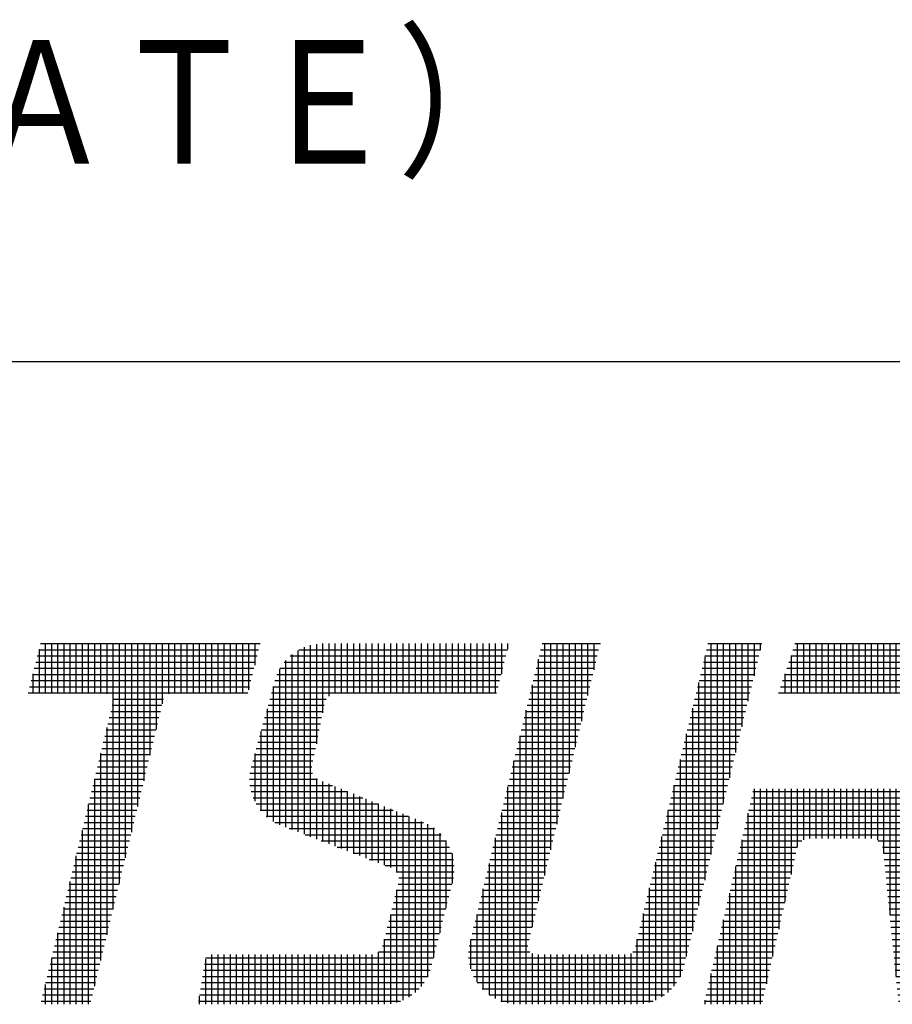
# Model space of a CAD drawing. Extents: x -1115 to 724, y -402 to 469.
# Drawn here: x 486 to 507, y 35 to 59 of the extents above; entities that cross this region are included whole.
import ezdxf
from ezdxf.enums import TextEntityAlignment as Align

# ---------------------------------------------------------------- set-up
doc = ezdxf.new("R2010")
doc.units = 0
doc.header["$LTSCALE"] = 1.42857
doc.layers.get('0').update_dxf_attribs({"linetype": 'CONTINUOUS'})
doc.layers.add('AM_BOR', color=7, linetype='CONTINUOUS')
doc.styles.get("Standard").update_dxf_attribs({"font": 'isocp.shx', "bigfont": 'EXTFONT.SHX'})
doc.styles.add('TATE', font='ISOCP.SHX', dxfattribs={"bigfont": 'EXTFONT.SHX'})

# ---------------------------------------------------------------- blocks, each defined once
blk = doc.blocks.new('KOZU0035')
at = {"color": 7, "linetype": 'CONTINUOUS'}
for p, q in [((-104.68492, 18.393892), (-104.68492, 15.288169)), ((-104.58492, 18.413617), (-104.58492, 16.796671)), ((-104.48492, 18.420571), (-104.48492, 17.296665)), ((-104.38492, 18.420593), (-104.38492, 17.567016)), ((-104.28492, 18.420593), (-104.28492, 17.611395)), ((-104.18492, 18.420593), (-104.18492, 17.613457)), ((-104.08492, 18.420593), (-104.08492, 17.613457)), ((-103.98492, 18.420593), (-103.98492, 17.613457)), ((-103.88492, 18.420593), (-103.88492, 17.613457)), ((-103.78492, 18.420593), (-103.78492, 17.613457)), ((-103.68492, 18.420593), (-103.68492, 17.613457)), ((-103.58492, 18.420593), (-103.58492, 17.613457)), ((-103.48492, 18.420593), (-103.48492, 17.613457)), ((-103.38492, 18.420593), (-103.38492, 17.613457)), ((-103.28492, 18.420593), (-103.28492, 17.613457)), ((-103.18492, 18.420593), (-103.18492, 17.613457)), ((-103.08492, 18.420593), (-103.08492, 17.613457)), ((-102.98492, 18.420593), (-102.98492, 17.613457)), ((-102.88492, 18.420593), (-102.88492, 17.613457)), ((-102.78492, 18.420593), (-102.78492, 17.613457)), ((-102.68492, 18.420593), (-102.68492, 17.613457)), ((-102.58492, 18.420593), (-102.58492, 17.613457)), ((-102.48492, 18.420593), (-102.48492, 17.613457)), ((-102.38492, 18.420593), (-102.38492, 17.613457)), ((-102.28492, 18.420593), (-102.28492, 17.613457)), ((-102.18492, 18.420593), (-102.18492, 17.613457)), ((-102.08492, 18.420593), (-102.08492, 17.613457)), ((-101.98492, 18.420593), (-101.98492, 17.613457)), ((-101.88492, 18.420593), (-101.88492, 17.613457)), ((-101.78492, 18.420593), (-101.78492, 17.613457)), ((-101.68492, 18.420593), (-101.68492, 17.613457)), ((-101.58492, 18.420593), (-101.58492, 17.929166)), ((-101.48492, 18.420593), (-101.48492, 18.329153)), ((-105.01156, 18.219995), (-101.51221, 18.219999)), ((-104.98492, 18.242383), (-104.98492, 15.403554)), ((-104.88492, 18.311113), (-104.88492, 15.365092)), ((-104.86925, 18.319995), (-101.48721, 18.319999)), ((-104.78492, 18.360385), (-104.78492, 15.326631)), ((-105.10743, 18.119995), (-101.53721, 18.119999)), ((-105.08492, 18.146721), (-105.08492, 15.442015)), ((-105.22569, 17.919995), (-101.58721, 17.919999)), ((-105.18492, 18.004857), (-105.18492, 15.481331)), ((-105.17631, 18.019995), (-101.56221, 18.019999)), ((-105.25934, 17.819995), (-101.61221, 17.819999)), ((-105.31434, 17.619995), (-101.66221, 17.619999)), ((-105.28684, 17.719995), (-101.63721, 17.719999)), ((-105.28492, 17.726963), (-105.28492, 15.533598)), ((-105.36934, 17.419995), (-104.46025, 17.419996)), ((-105.34184, 17.519995), (-104.42638, 17.519996)), ((-105.39684, 17.319995), (-104.48025, 17.319996)), ((-105.38492, 17.363331), (-105.38492, 15.606237)), ((-105.45184, 17.119995), (-104.52025, 17.119996)), ((-105.42434, 17.219995), (-104.50025, 17.219996)), ((-105.48492, 16.9997), (-105.48492, 15.707825)), ((-105.47934, 17.019995), (-104.54025, 17.019996)), ((-105.53434, 16.819995), (-104.58025, 16.819996)), ((-105.50684, 16.919995), (-104.56025, 16.919996)), ((-105.58934, 16.619995), (-104.62025, 16.619996)), ((-105.58492, 16.636068), (-105.58492, 15.86216)), ((-105.56184, 16.719995), (-104.60025, 16.719996)), ((-105.61684, 16.519995), (-104.64025, 16.519996)), ((-105.663, 16.319995), (-104.6483, 16.319996)), ((-105.64418, 16.419995), (-104.65987, 16.419996)), ((-105.66909, 16.219995), (-104.56471, 16.219996)), ((-104.58492, 16.23402), (-104.58492, 15.249708)), ((-104.48492, 16.184844), (-104.48492, 15.211246)), ((-104.38492, 16.144303), (-104.38492, 15.172785)), ((-105.66274, 16.119995), (-104.32496, 16.119996)), ((-105.64365, 16.019995), (-104.07829, 16.019996)), ((-104.28492, 16.103762), (-104.28492, 15.134323)), ((-104.18492, 16.063222), (-104.18492, 15.095862)), ((-104.08492, 16.022681), (-104.08492, 15.0574)), ((-103.98492, 15.982141), (-103.98492, 15.018939)), ((-105.61085, 15.919995), (-103.83163, 15.919996)), ((-105.56241, 15.819995), (-103.58496, 15.819997)), ((-103.88492, 15.9416), (-103.88492, 14.980478)), ((-103.78492, 15.90106), (-103.78492, 14.942016)), ((-103.68492, 15.860519), (-103.68492, 14.903555)), ((-103.58492, 15.819979), (-103.58492, 14.865093)), ((-105.49475, 15.719995), (-103.3383, 15.719997)), ((-103.48492, 15.779438), (-103.48492, 14.826632)), ((-103.38492, 15.738898), (-103.38492, 14.78817)), ((-103.28492, 15.698357), (-103.28492, 14.713131)), ((-103.18492, 15.657817), (-103.18491, 12.634932)), ((-105.40067, 15.619995), (-103.09163, 15.619997)), ((-105.26197, 15.519995), (-102.84505, 15.519997)), ((-103.08492, 15.617276), (-103.08491, 12.686641)), ((-102.98492, 15.576736), (-102.98491, 12.758547)), ((-102.88492, 15.536195), (-102.88491, 12.859007)), ((-105.02766, 15.419995), (-102.67013, 15.419998)), ((-102.78492, 15.492033), (-102.78491, 13.010878)), ((-102.68492, 15.430848), (-102.68491, 13.327392)), ((-102.58492, 15.346095), (-102.58492, 13.727398)), ((-104.76767, 15.319995), (-102.55991, 15.319998)), ((-104.50767, 15.219996), (-102.48182, 15.219998)), ((-102.48492, 15.224642), (-102.48492, 14.127405)), ((-104.24767, 15.119996), (-102.42547, 15.119998)), ((-103.98767, 15.019996), (-102.38607, 15.019998)), ((-102.38492, 15.016344), (-102.38492, 14.527411)), ((-103.72767, 14.919996), (-102.36109, 14.919998)), ((-103.46767, 14.819997), (-102.34918, 14.819998)), ((-103.28997, 14.719997), (-102.34978, 14.719998)), ((-103.24945, 14.619997), (-102.36289, 14.619998)), ((-103.28617, 14.419997), (-102.41177, 14.419998)), ((-103.28492, 14.424998), (-103.28491, 12.599374)), ((-103.26117, 14.519997), (-102.38677, 14.519998)), ((-103.33616, 14.219997), (-102.46177, 14.219998)), ((-103.31117, 14.319997), (-102.43677, 14.319998)), ((-103.36116, 14.119997), (-102.48677, 14.119998)), ((-103.41116, 13.919997), (-102.53677, 13.919998)), ((-103.38616, 14.019997), (-102.51177, 14.019998)), ((-103.38492, 14.024988), (-103.38491, 12.577805)), ((-103.43616, 13.819997), (-102.56177, 13.819998)), ((-103.48616, 13.619997), (-102.61176, 13.619998)), ((-103.48492, 13.624979), (-103.48491, 12.569104)), ((-103.46116, 13.719997), (-102.58677, 13.719998)), ((-103.57893, 13.419997), (-102.66176, 13.419998)), ((-103.51138, 13.519997), (-102.63676, 13.519998)), ((-106.38491, 13.29934), (-106.38491, 12.568861)), ((-106.38147, 13.319994), (-102.68676, 13.319997)), ((-106.28491, 13.375996), (-106.28491, 12.568861)), ((-106.18491, 13.375996), (-106.18491, 12.568861)), ((-106.08491, 13.375996), (-106.08491, 12.568861)), ((-105.98491, 13.375996), (-105.98491, 12.568861)), ((-105.88491, 13.375996), (-105.88491, 12.568861)), ((-105.78491, 13.375996), (-105.78491, 12.568861)), ((-105.68491, 13.375996), (-105.68491, 12.568861)), ((-105.58491, 13.375996), (-105.58491, 12.568861)), ((-105.48491, 13.375996), (-105.48491, 12.568861)), ((-105.38491, 13.375996), (-105.38491, 12.568861)), ((-105.28491, 13.375996), (-105.28491, 12.568861)), ((-105.18491, 13.375996), (-105.18491, 12.568861)), ((-105.08491, 13.375996), (-105.08491, 12.568861)), ((-104.98491, 13.375996), (-104.98491, 12.568861)), ((-104.88491, 13.375996), (-104.88491, 12.568861)), ((-104.78491, 13.375996), (-104.78491, 12.568861)), ((-104.68491, 13.375996), (-104.68491, 12.568861)), ((-104.58491, 13.375996), (-104.58491, 12.568861)), ((-104.48491, 13.375996), (-104.48491, 12.568861)), ((-104.38491, 13.375996), (-104.38491, 12.568861)), ((-104.28491, 13.375996), (-104.28491, 12.568861)), ((-104.18491, 13.375996), (-104.18491, 12.568861)), ((-104.08491, 13.375996), (-104.08491, 12.568861)), ((-103.98491, 13.375996), (-103.98491, 12.568861)), ((-103.88491, 13.375996), (-103.88491, 12.568861)), ((-103.78491, 13.375996), (-103.78491, 12.568861)), ((-103.68491, 13.376969), (-103.68491, 12.568861)), ((-103.58491, 13.415405), (-103.58491, 12.568861)), ((-106.41481, 13.119994), (-102.73928, 13.119997)), ((-106.39814, 13.219994), (-102.71176, 13.219997)), ((-106.43147, 13.019994), (-102.78036, 13.019997)), ((-106.46481, 12.819994), (-102.91965, 12.819997)), ((-106.44814, 12.919994), (-102.83876, 12.919997)), ((-106.49814, 12.619994), (-103.22202, 12.619997)), ((-106.48491, 12.699339), (-106.48491, 12.568861)), ((-106.48147, 12.719994), (-103.0345, 12.719997))]:
    blk.add_line(p, q, dxfattribs=at)
blk = doc.blocks.new('KOZU0034')
at = {"color": 7, "linetype": 'CONTINUOUS'}
for p, q in [((-109.06274, 18.419991), (-105.49789, 18.419995)), ((-108.98492, 18.420593), (-108.98492, 17.613457)), ((-108.88492, 18.420593), (-108.88492, 17.613457)), ((-108.78492, 18.420593), (-108.78492, 17.613457)), ((-108.68492, 18.420593), (-108.68492, 17.613457)), ((-108.58492, 18.420593), (-108.58492, 17.613457)), ((-108.48492, 18.420593), (-108.48492, 17.613457)), ((-108.38492, 18.420593), (-108.38492, 17.613457)), ((-108.28492, 18.420593), (-108.28492, 17.613457)), ((-108.18492, 18.420593), (-108.18492, 17.613457)), ((-108.08492, 18.420593), (-108.08492, 17.613457)), ((-107.98492, 18.420593), (-107.98492, 17.608098)), ((-107.88492, 18.420593), (-107.88492, 14.112776)), ((-107.78492, 18.420593), (-107.78492, 14.529441)), ((-107.68492, 18.420593), (-107.68492, 14.946107)), ((-107.58492, 18.420593), (-107.58492, 15.362772)), ((-107.48492, 18.420593), (-107.48492, 15.779437)), ((-107.38492, 18.420593), (-107.38492, 16.196102)), ((-107.28492, 18.420593), (-107.28492, 16.612768)), ((-107.18492, 18.420593), (-107.18492, 17.029433)), ((-107.08492, 18.420593), (-107.08492, 17.446098)), ((-106.98492, 18.420593), (-106.98492, 17.605268)), ((-106.88492, 18.420593), (-106.88492, 17.613457)), ((-106.78492, 18.420593), (-106.78492, 17.613457)), ((-106.68492, 18.420593), (-106.68492, 17.613457)), ((-106.58492, 18.420593), (-106.58492, 17.613457)), ((-106.48492, 18.420593), (-106.48492, 17.613457)), ((-106.38492, 18.420593), (-106.38492, 17.613457)), ((-106.28492, 18.420593), (-106.28492, 17.613457)), ((-106.18492, 18.420593), (-106.18492, 17.613457)), ((-106.08492, 18.420593), (-106.08492, 17.613457)), ((-105.98492, 18.420593), (-105.98492, 17.613457)), ((-105.88492, 18.420593), (-105.88492, 17.613457)), ((-105.78492, 18.420593), (-105.78492, 17.613457)), ((-105.68492, 18.420593), (-105.68492, 17.671876)), ((-105.58492, 18.420593), (-105.58492, 18.071878)), ((-109.11274, 18.219991), (-105.54789, 18.219995)), ((-109.08774, 18.319991), (-105.52289, 18.319995)), ((-109.08492, 18.331279), (-109.08492, 17.613457)), ((-109.13774, 18.119991), (-105.57289, 18.119995)), ((-109.18774, 17.919991), (-105.62289, 17.919995)), ((-109.18492, 17.931277), (-109.18492, 17.613457)), ((-109.16274, 18.019991), (-105.59789, 18.019995)), ((-109.21274, 17.819991), (-105.64789, 17.819995)), ((-109.26274, 17.619991), (-105.69789, 17.619995)), ((-109.23774, 17.719991), (-105.67289, 17.719995)), ((-107.89832, 17.419992), (-107.09118, 17.419993)), ((-107.89441, 17.519992), (-107.0668, 17.519993)), ((-107.92232, 17.319992), (-107.11518, 17.319993)), ((-107.97032, 17.119992), (-107.16318, 17.119993)), ((-107.94632, 17.219992), (-107.13918, 17.219993)), ((-107.99432, 17.019992), (-107.18718, 17.019993)), ((-107.98492, 17.059164), (-107.98492, 13.696111)), ((-108.04232, 16.819992), (-107.23518, 16.819993)), ((-108.01832, 16.919992), (-107.21118, 16.919993)), ((-108.09032, 16.619992), (-107.28318, 16.619993)), ((-108.08492, 16.642499), (-108.08491, 13.279446)), ((-108.06632, 16.719992), (-107.25918, 16.719993)), ((-108.11432, 16.519992), (-107.30718, 16.519993)), ((-108.16232, 16.319992), (-107.35518, 16.319993)), ((-108.13832, 16.419992), (-107.33118, 16.419993)), ((-108.18632, 16.219992), (-107.37918, 16.219993)), ((-108.18492, 16.225834), (-108.18491, 12.86278)), ((-108.23432, 16.019992), (-107.42718, 16.019993)), ((-108.21032, 16.119992), (-107.40318, 16.119993)), ((-108.28232, 15.819992), (-107.47518, 15.819993)), ((-108.25832, 15.919992), (-107.45118, 15.919993)), ((-108.30632, 15.719992), (-107.49918, 15.719993)), ((-108.28492, 15.80917), (-108.28491, 12.568861)), ((-108.35432, 15.519992), (-107.54718, 15.519993)), ((-108.33032, 15.619992), (-107.52318, 15.619993)), ((-108.38492, 15.392505), (-108.38491, 12.568861)), ((-108.37832, 15.419992), (-107.57118, 15.419993)), ((-108.42632, 15.219992), (-107.61918, 15.219993)), ((-108.40232, 15.319992), (-107.59518, 15.319993)), ((-108.47432, 15.019992), (-107.66718, 15.019993)), ((-108.45032, 15.119992), (-107.64318, 15.119993)), ((-108.49832, 14.919992), (-107.69118, 14.919993)), ((-108.48492, 14.97584), (-108.48491, 12.568861)), ((-108.54632, 14.719992), (-107.73918, 14.719992)), ((-108.52232, 14.819992), (-107.71518, 14.819992)), ((-108.58492, 14.559175), (-108.58491, 12.568861)), ((-108.57032, 14.619992), (-107.76318, 14.619992)), ((-108.61832, 14.419992), (-107.81118, 14.419992)), ((-108.59432, 14.519992), (-107.78718, 14.519992)), ((-108.66632, 14.219992), (-107.85918, 14.219992)), ((-108.64232, 14.319992), (-107.83518, 14.319992)), ((-108.69032, 14.119992), (-107.88318, 14.119992)), ((-108.68492, 14.14251), (-108.68491, 12.568861)), ((-108.73832, 13.919991), (-107.93118, 13.919992)), ((-108.71432, 14.019991), (-107.90718, 14.019992)), ((-108.76232, 13.819991), (-107.95518, 13.819992)), ((-108.81032, 13.619991), (-108.00318, 13.619992)), ((-108.78632, 13.719991), (-107.97918, 13.719992)), ((-108.78492, 13.725845), (-108.78491, 12.568861)), ((-108.85832, 13.419991), (-108.05118, 13.419992)), ((-108.83432, 13.519991), (-108.02718, 13.519992)), ((-108.88491, 13.30918), (-108.88491, 12.568861)), ((-108.88232, 13.319991), (-108.07518, 13.319992)), ((-108.93032, 13.119991), (-108.12318, 13.119992)), ((-108.90632, 13.219991), (-108.09918, 13.219992)), ((-108.95432, 13.019991), (-108.14718, 13.019992)), ((-109.00232, 12.819991), (-108.19518, 12.819992)), ((-108.98491, 12.892515), (-108.98491, 12.568861)), ((-108.97832, 12.919991), (-108.17118, 12.919992)), ((-109.05032, 12.619991), (-108.24318, 12.619992)), ((-109.02632, 12.719991), (-108.21918, 12.719992))]:
    blk.add_line(p, q, dxfattribs=at)
blk = doc.blocks.new('KOZU0032')
at = {"color": 7, "linetype": 'CONTINUOUS'}
for p, q in [((-96.821226, 18.420003), (-94.18492, 18.420006)), ((-96.78492, 18.420593), (-96.784919, 17.613457)), ((-96.68492, 18.420593), (-96.684919, 17.613457)), ((-96.58492, 18.420593), (-96.584919, 17.613457)), ((-96.48492, 18.420593), (-96.484919, 17.613457)), ((-96.38492, 18.420593), (-96.384919, 17.613457)), ((-96.28492, 18.420593), (-96.284919, 17.613457)), ((-96.18492, 18.420593), (-96.184919, 17.613457)), ((-96.08492, 18.420593), (-96.084919, 17.613457)), ((-95.98492, 18.420593), (-95.984919, 17.613457)), ((-95.88492, 18.420593), (-95.884919, 17.613457)), ((-95.78492, 18.420593), (-95.784919, 17.613457)), ((-95.68492, 18.420593), (-95.684919, 17.613457)), ((-95.58492, 18.420593), (-95.584919, 17.613457)), ((-95.48492, 18.420593), (-95.484919, 17.613457)), ((-95.38492, 18.420593), (-95.384919, 17.613457)), ((-95.28492, 18.420593), (-95.284919, 17.613457)), ((-95.18492, 18.420593), (-95.184919, 17.613457)), ((-95.08492, 18.420593), (-95.084919, 17.613457)), ((-94.98492, 18.420593), (-94.984919, 17.613457)), ((-94.88492, 18.420593), (-94.884919, 17.613457)), ((-94.78492, 18.420593), (-94.784919, 17.613457)), ((-94.68492, 18.420593), (-94.684919, 17.613457)), ((-94.58492, 18.420593), (-94.584919, 17.613457)), ((-94.48492, 18.420593), (-94.484919, 17.613457)), ((-94.38492, 18.420593), (-94.384919, 17.613457)), ((-94.28492, 18.420593), (-94.284919, 17.613457)), ((-94.18492, 18.420593), (-94.184917, 15.380476)), ((-94.08492, 18.414689), (-94.084917, 15.453676)), ((-93.98492, 18.396072), (-93.984917, 15.556131)), ((-90.78492, 18.396952), (-90.784918, 16.982099)), ((-90.68492, 18.420593), (-90.684918, 17.035058)), ((-90.58492, 18.420593), (-90.584915, 13.60401)), ((-90.48492, 18.420593), (-90.484915, 14.018295)), ((-90.38492, 18.420593), (-90.384916, 14.43258)), ((-90.28492, 18.420593), (-90.284916, 14.846866)), ((-90.18492, 18.420593), (-90.184917, 15.261151)), ((-90.08492, 18.420593), (-90.084917, 15.675436)), ((-89.98492, 18.420593), (-89.984917, 16.089721)), ((-89.88492, 18.420593), (-89.884918, 16.504006)), ((-89.78492, 18.420593), (-89.784918, 16.918291)), ((-89.68492, 18.420593), (-89.684919, 17.332576)), ((-89.58492, 18.420593), (-89.584919, 17.746862)), ((-89.48492, 18.420593), (-89.484919, 18.161147)), ((-96.887894, 18.220003), (-93.64985, 18.220007)), ((-96.88492, 18.228927), (-96.884919, 17.613457)), ((-96.85456, 18.320003), (-93.792159, 18.320006)), ((-93.88492, 18.363789), (-93.884917, 15.712391)), ((-93.78492, 18.31596), (-93.784917, 16.022684)), ((-93.68492, 18.249085), (-93.684918, 16.384216)), ((-90.915169, 18.220009), (-89.470711, 18.220011)), ((-90.88492, 18.261103), (-90.884918, 16.847484)), ((-90.841558, 18.320009), (-89.446573, 18.320011)), ((-96.921228, 18.120003), (-93.553967, 18.120007)), ((-93.58492, 18.156168), (-93.584918, 16.745748)), ((-90.98878, 18.120009), (-89.494849, 18.120011)), ((-90.984919, 18.125254), (-90.984918, 16.712869)), ((-96.987896, 17.920003), (-93.435702, 17.920007)), ((-96.984919, 17.928933), (-96.984919, 17.613457)), ((-96.954562, 18.020003), (-93.485088, 18.020007)), ((-93.484919, 18.019717), (-93.484918, 17.10728)), ((-91.136003, 17.920009), (-89.543125, 17.920011)), ((-91.084919, 17.989406), (-91.084918, 16.578253)), ((-91.062392, 18.020009), (-89.518987, 18.020011)), ((-97.02123, 17.820003), (-93.402098, 17.820007)), ((-93.384919, 17.738193), (-93.384919, 17.488722)), ((-91.209614, 17.820009), (-89.567262, 17.820011)), ((-91.184919, 17.853557), (-91.184918, 16.443638)), ((-97.087898, 17.620003), (-93.375249, 17.620007)), ((-97.084919, 17.62894), (-97.084919, 17.613457)), ((-97.054564, 17.720003), (-93.382286, 17.720007)), ((-91.384919, 17.581859), (-91.384918, 16.174408)), ((-91.356837, 17.620009), (-89.615538, 17.620011)), ((-91.284919, 17.717708), (-91.284918, 16.309023)), ((-91.283225, 17.720009), (-89.5914, 17.720011)), ((-94.315571, 17.420006), (-93.398748, 17.420007)), ((-94.289484, 17.520006), (-93.38065, 17.520007)), ((-94.284919, 17.537507), (-94.284917, 15.327784)), ((-91.504059, 17.420009), (-89.663814, 17.420011)), ((-91.484919, 17.44601), (-91.484917, 16.039793)), ((-91.430448, 17.520009), (-89.639676, 17.520011)), ((-94.341658, 17.320006), (-93.426078, 17.320007)), ((-91.584919, 17.310162), (-91.584917, 15.905177)), ((-91.57767, 17.320009), (-89.687952, 17.320011)), ((-94.393832, 17.120006), (-93.481398, 17.120007)), ((-94.384919, 17.154173), (-94.384917, 15.289426)), ((-94.367745, 17.220006), (-93.453738, 17.220007)), ((-91.724893, 17.120009), (-89.736228, 17.120011)), ((-91.684919, 17.174313), (-91.684917, 15.770562)), ((-91.651281, 17.220009), (-89.71209, 17.220011)), ((-94.419918, 17.020006), (-93.509058, 17.020007)), ((-91.798504, 17.020008), (-90.755755, 17.020009)), ((-91.784918, 17.038464), (-91.784917, 15.635947)), ((-90.66136, 17.02001), (-89.760365, 17.02001)), ((-94.472092, 16.820006), (-93.564378, 16.820007)), ((-94.446005, 16.920006), (-93.536718, 16.920007)), ((-91.945726, 16.820008), (-90.905328, 16.820009)), ((-91.884918, 16.902615), (-91.884917, 15.501332)), ((-91.872115, 16.920008), (-90.831042, 16.920009)), ((-90.684918, 16.783364), (-90.684915, 13.189725)), ((-90.676073, 16.82001), (-89.808641, 16.82001)), ((-90.651935, 16.92001), (-89.784503, 16.92001)), ((-94.524265, 16.620006), (-93.619698, 16.620007)), ((-94.498179, 16.720006), (-93.592038, 16.720007)), ((-94.484918, 16.770838), (-94.484914, 12.568861)), ((-92.092949, 16.620008), (-91.053899, 16.620009)), ((-92.084918, 16.630918), (-92.084917, 15.232101)), ((-92.019337, 16.720008), (-90.979614, 16.720009)), ((-91.984918, 16.766766), (-91.984917, 15.366717)), ((-90.724349, 16.62001), (-89.856917, 16.62001)), ((-90.700211, 16.72001), (-89.832779, 16.72001)), ((-94.550352, 16.520006), (-93.647358, 16.520007)), ((-92.184918, 16.495069), (-92.184916, 15.097486)), ((-92.16656, 16.520008), (-91.128185, 16.520009)), ((-90.748487, 16.520009), (-89.881055, 16.52001)), ((-94.602526, 16.320006), (-93.702678, 16.320007)), ((-94.584918, 16.387503), (-94.584914, 12.568861)), ((-94.576439, 16.420006), (-93.675018, 16.420007)), ((-92.313782, 16.320008), (-91.276757, 16.320009)), ((-92.284918, 16.35922), (-92.284916, 14.962871)), ((-92.240171, 16.420008), (-91.202471, 16.420009)), ((-90.796762, 16.320009), (-89.92933, 16.32001)), ((-90.784918, 16.369081), (-90.784914, 12.77544)), ((-90.772624, 16.420009), (-89.905193, 16.42001)), ((-94.628613, 16.220006), (-93.730338, 16.220006)), ((-92.387393, 16.220008), (-91.351042, 16.220009)), ((-92.384918, 16.223371), (-92.384916, 14.828256)), ((-90.8209, 16.220009), (-89.953468, 16.22001)), ((-97.504363, 16.020003), (-93.785658, 16.020006)), ((-97.484917, 16.066448), (-97.484914, 12.568861)), ((-97.384917, 16.066448), (-97.384914, 12.568861)), ((-97.284917, 16.066448), (-97.284914, 12.898679)), ((-97.184917, 16.066448), (-97.184915, 13.343122)), ((-97.084917, 16.066448), (-97.084915, 13.787565)), ((-96.984917, 16.066448), (-96.984916, 14.232008)), ((-96.884917, 16.066448), (-96.884916, 14.676451)), ((-96.784917, 16.066448), (-96.784917, 15.117807)), ((-96.684917, 16.066448), (-96.684917, 15.236827)), ((-96.584917, 16.066448), (-96.584917, 15.259313)), ((-96.484917, 16.066448), (-96.484917, 15.259313)), ((-96.384917, 16.066448), (-96.384917, 15.259312)), ((-96.284917, 16.066448), (-96.284917, 15.259312)), ((-96.184917, 16.066448), (-96.184917, 15.259312)), ((-96.084917, 16.066448), (-96.084917, 15.259312)), ((-95.984917, 16.066448), (-95.984917, 15.259312)), ((-95.884917, 16.066448), (-95.884917, 15.259312)), ((-95.784917, 16.066448), (-95.784917, 15.259312)), ((-95.684917, 16.066448), (-95.684917, 15.259312)), ((-95.584917, 16.066448), (-95.584917, 15.259217)), ((-95.484917, 16.066448), (-95.484917, 15.229076)), ((-95.384917, 16.066448), (-95.384916, 15.022963)), ((-95.284917, 16.066448), (-95.284915, 14.022964)), ((-95.184917, 16.066448), (-95.184914, 13.022965)), ((-95.084917, 16.066448), (-95.084914, 12.56886)), ((-94.984917, 16.066448), (-94.984914, 12.56886)), ((-94.884917, 16.066448), (-94.884914, 12.56886)), ((-94.784917, 16.066448), (-94.784914, 12.56886)), ((-94.684917, 16.066448), (-94.684914, 12.56886)), ((-94.654699, 16.120006), (-93.757998, 16.120006)), ((-92.534616, 16.020008), (-91.499614, 16.020009)), ((-92.484917, 16.087523), (-92.484916, 14.693641)), ((-92.461005, 16.120008), (-91.425328, 16.120009)), ((-90.869176, 16.020009), (-90.001744, 16.02001)), ((-90.845038, 16.120009), (-89.977606, 16.12001)), ((-97.550517, 15.820003), (-93.84166, 15.820006)), ((-97.52744, 15.920003), (-93.813318, 15.920006)), ((-92.684917, 15.815825), (-92.684916, 14.42441)), ((-92.681838, 15.820008), (-91.648186, 15.820009)), ((-92.608227, 15.920008), (-91.5739, 15.920009)), ((-92.584917, 15.951674), (-92.584916, 14.559026)), ((-90.917452, 15.820009), (-90.05002, 15.82001)), ((-90.893314, 15.920009), (-90.025882, 15.92001)), ((-90.884917, 15.954797), (-90.884914, 12.568861)), ((-97.584917, 15.670935), (-97.584914, 12.568861)), ((-97.573594, 15.720003), (-93.881249, 15.720006)), ((-92.784917, 15.679976), (-92.784916, 14.289795)), ((-92.75545, 15.720007), (-91.722471, 15.720008)), ((-90.94159, 15.720009), (-90.074158, 15.72001)), ((-97.619748, 15.520003), (-94.016225, 15.520006)), ((-97.596671, 15.620003), (-93.937826, 15.620006)), ((-92.902672, 15.520007), (-91.871043, 15.520008)), ((-92.884917, 15.544127), (-92.884916, 14.15518)), ((-92.829061, 15.620007), (-91.796757, 15.620008)), ((-90.989866, 15.520009), (-90.122433, 15.52001)), ((-90.984917, 15.540514), (-90.984914, 12.568861)), ((-90.965728, 15.620009), (-90.098296, 15.62001)), ((-97.642825, 15.420003), (-94.126951, 15.420006)), ((-92.984917, 15.408279), (-92.984915, 14.020565)), ((-92.976283, 15.420007), (-91.945329, 15.420008)), ((-91.014004, 15.420009), (-90.146571, 15.42001)), ((-97.688979, 15.220003), (-96.712008, 15.220003)), ((-97.684917, 15.237604), (-97.684914, 12.568861)), ((-97.665902, 15.320003), (-94.303183, 15.320006)), ((-95.471504, 15.220005), (-94.44925, 15.220006)), ((-93.123506, 15.220007), (-92.0939, 15.220008)), ((-93.084917, 15.27243), (-93.084915, 13.88595)), ((-93.049894, 15.320007), (-92.019614, 15.320008)), ((-91.06228, 15.220009), (-90.194847, 15.22001)), ((-91.038142, 15.320009), (-90.170709, 15.32001)), ((-97.735132, 15.020002), (-96.807617, 15.020003)), ((-97.712055, 15.120002), (-96.784215, 15.120003)), ((-95.399295, 15.120005), (-94.455745, 15.120006)), ((-95.384621, 15.020005), (-94.447745, 15.020006)), ((-93.270728, 15.020007), (-92.242472, 15.020008)), ((-93.197117, 15.120007), (-92.168186, 15.120008)), ((-93.184917, 15.136581), (-93.184915, 13.751334)), ((-91.110556, 15.020009), (-90.243123, 15.02001)), ((-91.086418, 15.120009), (-90.218985, 15.12001)), ((-91.084916, 15.126231), (-91.084914, 12.568861)), ((-97.758209, 14.920002), (-96.830117, 14.920003)), ((-95.37462, 14.920005), (-94.439746, 14.920006)), ((-93.384916, 14.864883), (-93.384915, 13.482104)), ((-93.344339, 14.920007), (-92.316758, 14.920008)), ((-93.284916, 15.000732), (-93.284915, 13.616719)), ((-91.134694, 14.920009), (-90.267261, 14.92001)), ((-97.804363, 14.720002), (-96.875117, 14.720003)), ((-97.784916, 14.804273), (-97.784914, 12.568861)), ((-97.781286, 14.820002), (-96.852617, 14.820003)), ((-95.36462, 14.820005), (-94.431746, 14.820006)), ((-95.35462, 14.720005), (-94.423746, 14.720006)), ((-93.491562, 14.720007), (-92.465329, 14.720008)), ((-93.484916, 14.729035), (-93.484915, 13.347489)), ((-93.41795, 14.820007), (-92.391043, 14.820008)), ((-91.184916, 14.711948), (-91.184914, 12.568861)), ((-91.18297, 14.720009), (-90.315536, 14.72001)), ((-91.158832, 14.820009), (-90.291399, 14.82001)), ((-97.82744, 14.620002), (-96.897617, 14.620003)), ((-95.34462, 14.620005), (-94.415746, 14.620006)), ((-93.584916, 14.593186), (-93.584915, 13.212874)), ((-93.565173, 14.620007), (-92.539615, 14.620008)), ((-91.207108, 14.620009), (-90.339674, 14.62001)), ((-97.873594, 14.420002), (-96.942617, 14.420003)), ((-97.850517, 14.520002), (-96.920117, 14.520003)), ((-95.33462, 14.520005), (-94.407746, 14.520006)), ((-95.32462, 14.420005), (-94.399746, 14.420006)), ((-93.712395, 14.420006), (-92.688186, 14.420008)), ((-93.684916, 14.457337), (-93.684914, 13.078258)), ((-93.638784, 14.520007), (-92.613901, 14.520008)), ((-91.255384, 14.420009), (-90.38795, 14.42001)), ((-91.231246, 14.520009), (-90.363812, 14.52001)), ((-97.919748, 14.220002), (-96.987617, 14.220003)), ((-97.896671, 14.320002), (-96.965117, 14.320003)), ((-97.884916, 14.370942), (-97.884914, 12.56886)), ((-95.31462, 14.320005), (-94.391746, 14.320006)), ((-95.30462, 14.220005), (-94.383746, 14.220006)), ((-94.384916, 14.234626), (-94.384914, 12.568861)), ((-93.859618, 14.220006), (-92.836758, 14.220007)), ((-93.786007, 14.320006), (-92.762472, 14.320007)), ((-93.784916, 14.321488), (-93.784914, 12.943643)), ((-91.30366, 14.220009), (-90.436226, 14.22001)), ((-91.284916, 14.297665), (-91.284914, 12.568861)), ((-91.279522, 14.320009), (-90.412088, 14.32001)), ((-97.942825, 14.120002), (-97.010117, 14.120003)), ((-95.29462, 14.120005), (-94.375746, 14.120006)), ((-93.933229, 14.120006), (-92.911044, 14.120007)), ((-93.884916, 14.185639), (-93.884914, 12.809028)), ((-91.327798, 14.120009), (-90.460364, 14.12001)), ((-97.988979, 13.920002), (-97.055117, 13.920003)), ((-97.984915, 13.937611), (-97.984914, 12.56886)), ((-97.965902, 14.020002), (-97.032617, 14.020003)), ((-95.28462, 14.020005), (-94.367746, 14.020006)), ((-95.274619, 13.920005), (-94.359746, 13.920006)), ((-94.084915, 13.913942), (-94.084914, 12.568861)), ((-94.080451, 13.920006), (-93.059615, 13.920007)), ((-94.00684, 14.020006), (-92.98533, 14.020007)), ((-93.984915, 14.049791), (-93.984914, 12.674413)), ((-91.376074, 13.920009), (-90.508639, 13.92001)), ((-91.351936, 14.020009), (-90.484502, 14.02001)), ((-98.012056, 13.820002), (-97.077617, 13.820003)), ((-95.264619, 13.820005), (-94.351746, 13.820006)), ((-94.184915, 13.778093), (-94.184914, 12.568861)), ((-94.154063, 13.820006), (-93.133901, 13.820007)), ((-91.400212, 13.820009), (-90.532777, 13.82001)), ((-91.384915, 13.883382), (-91.384914, 12.568861)), ((-98.05821, 13.620002), (-97.122617, 13.620003)), ((-98.035133, 13.720002), (-97.100117, 13.720003)), ((-95.254619, 13.720005), (-94.331587, 13.720006)), ((-95.244619, 13.620005), (-93.282473, 13.620007)), ((-94.284915, 13.69574), (-94.284914, 12.568861)), ((-94.2278, 13.720006), (-93.208187, 13.720007)), ((-91.448488, 13.620009), (-90.581053, 13.62001)), ((-91.42435, 13.720009), (-90.556915, 13.72001)), ((-98.104364, 13.420002), (-97.167617, 13.420003)), ((-98.084915, 13.50428), (-98.084914, 12.56886)), ((-98.081287, 13.520002), (-97.145117, 13.520003)), ((-95.234619, 13.520005), (-93.356758, 13.520007)), ((-95.224619, 13.420005), (-93.431044, 13.420007)), ((-91.513792, 13.420009), (-90.629329, 13.42001)), ((-91.484915, 13.470387), (-91.484914, 12.568861)), ((-91.472626, 13.520009), (-90.605191, 13.52001)), ((-98.127441, 13.320002), (-97.190117, 13.320003)), ((-95.214619, 13.320005), (-93.50533, 13.320007)), ((-92.491042, 13.320008), (-90.653467, 13.32001)), ((-92.484915, 13.328177), (-92.484914, 12.568861)), ((-92.384915, 13.375996), (-92.384914, 12.568861)), ((-92.284915, 13.375996), (-92.284914, 12.568861)), ((-92.184915, 13.375996), (-92.184914, 12.568861)), ((-92.084915, 13.375996), (-92.084914, 12.568861)), ((-91.984915, 13.375996), (-91.984914, 12.568861)), ((-91.884915, 13.375996), (-91.884914, 12.568861)), ((-91.784915, 13.375996), (-91.784914, 12.568861)), ((-91.684915, 13.375997), (-91.684914, 12.568861)), ((-91.584915, 13.379028), (-91.584914, 12.568861)), ((-98.173595, 13.120002), (-97.235116, 13.120003)), ((-98.150518, 13.220002), (-97.212617, 13.220003)), ((-95.204619, 13.220005), (-93.579616, 13.220007)), ((-95.194619, 13.120005), (-93.653902, 13.120007)), ((-92.641041, 13.120008), (-90.701742, 13.120009)), ((-92.584915, 13.194843), (-92.584914, 12.568861)), ((-92.566041, 13.220008), (-90.677604, 13.22001)), ((-98.196671, 13.020002), (-97.257616, 13.020003)), ((-98.184915, 13.070949), (-98.184914, 12.56886)), ((-95.184618, 13.020005), (-93.728187, 13.020006)), ((-92.71604, 13.020007), (-90.72588, 13.020009)), ((-92.684914, 13.061509), (-92.684914, 12.568861)), ((-98.242825, 12.820002), (-97.302616, 12.820003)), ((-98.219748, 12.920002), (-97.280116, 12.920003)), ((-95.174618, 12.920005), (-93.802473, 12.920006)), ((-95.164618, 12.820005), (-93.876759, 12.820006)), ((-92.884914, 12.794841), (-92.884914, 12.568861)), ((-92.866039, 12.820007), (-90.774156, 12.820009)), ((-92.79104, 12.920007), (-90.750018, 12.920009)), ((-92.784914, 12.928175), (-92.784914, 12.568861)), ((-98.288979, 12.620002), (-97.347616, 12.620003)), ((-98.284914, 12.637618), (-98.284914, 12.56886)), ((-98.265902, 12.720002), (-97.325116, 12.720003)), ((-95.154618, 12.720005), (-93.951045, 12.720006)), ((-95.144618, 12.620005), (-94.02533, 12.620006)), ((-93.016038, 12.620007), (-90.822432, 12.620009)), ((-92.984914, 12.661506), (-92.984914, 12.568861)), ((-92.941039, 12.720007), (-90.798294, 12.720009))]:
    blk.add_line(p, q, dxfattribs=at)
blk = doc.blocks.new('KOZU0036')
at = {"color": 7, "linetype": 'CONTINUOUS'}
for p, q in [((-100.92412, 18.419999), (-99.982457, 18.42)), ((-100.88492, 18.420593), (-100.88492, 14.659754)), ((-100.78492, 18.420593), (-100.78492, 15.076419)), ((-100.68492, 18.420593), (-100.68492, 15.493085)), ((-100.58492, 18.420593), (-100.58492, 15.90975)), ((-100.48492, 18.420593), (-100.48492, 16.326415)), ((-100.38492, 18.420593), (-100.38492, 16.74308)), ((-100.28492, 18.420593), (-100.28492, 17.159745)), ((-100.18492, 18.420593), (-100.18492, 17.57641)), ((-100.08492, 18.420593), (-100.08492, 17.993075)), ((-99.98492, 18.420593), (-99.98492, 18.40974)), ((-98.233662, 18.420002), (-97.359266, 18.420003)), ((-98.18492, 18.420593), (-98.184916, 14.999447)), ((-98.08492, 18.420593), (-98.084917, 15.413731)), ((-97.98492, 18.420593), (-97.984917, 15.828016)), ((-97.88492, 18.420593), (-97.884918, 16.2423)), ((-97.78492, 18.420593), (-97.784918, 16.656584)), ((-97.68492, 18.420593), (-97.684919, 17.070869)), ((-97.58492, 18.420593), (-97.584919, 17.485153)), ((-97.48492, 18.420593), (-97.484919, 17.899438)), ((-97.38492, 18.420593), (-97.38492, 18.313722)), ((-100.97239, 18.219999), (-100.03046, 18.22)), ((-100.94825, 18.319999), (-100.00646, 18.32)), ((-98.281662, 18.220002), (-97.407542, 18.220003)), ((-98.257662, 18.320002), (-97.383404, 18.320003)), ((-100.99653, 18.119999), (-100.05446, 18.12)), ((-100.98492, 18.1681), (-100.98492, 14.243089)), ((-98.305662, 18.120002), (-97.431679, 18.120003)), ((-98.28492, 18.20643), (-98.284916, 14.585163)), ((-101.04481, 17.919999), (-100.10246, 17.92)), ((-101.02067, 18.019999), (-100.07846, 18.02)), ((-98.353662, 17.920002), (-97.479955, 17.920003)), ((-98.329662, 18.020002), (-97.455817, 18.020003)), ((-101.08492, 17.753814), (-101.08492, 13.826424)), ((-101.06894, 17.819999), (-100.12646, 17.82)), ((-98.384919, 17.789765), (-98.384916, 14.170878)), ((-98.377662, 17.820002), (-97.504093, 17.820003)), ((-101.11722, 17.619999), (-100.17446, 17.62)), ((-101.09308, 17.719999), (-100.15046, 17.72)), ((-98.425662, 17.620002), (-97.552369, 17.620003)), ((-98.401662, 17.720002), (-97.528231, 17.720003)), ((-101.1655, 17.419999), (-100.22246, 17.42)), ((-101.14136, 17.519999), (-100.19846, 17.52)), ((-98.473662, 17.420002), (-97.600645, 17.420003)), ((-98.449662, 17.520002), (-97.576507, 17.520003)), ((-101.18963, 17.319999), (-100.24646, 17.32)), ((-101.18492, 17.339529), (-101.18491, 12.568861)), ((-98.497662, 17.320002), (-97.624783, 17.320003)), ((-98.484919, 17.373099), (-98.484915, 13.756594)), ((-101.23791, 17.119999), (-100.29446, 17.12)), ((-101.21377, 17.219999), (-100.27046, 17.22)), ((-98.545662, 17.120002), (-97.673059, 17.120003)), ((-98.521662, 17.220002), (-97.648921, 17.220003)), ((-101.26205, 17.019999), (-100.31846, 17.02)), ((-98.584918, 16.956434), (-98.584915, 13.342309)), ((-98.569662, 17.020002), (-97.697197, 17.020003)), ((-101.31032, 16.819999), (-100.36646, 16.82)), ((-101.28618, 16.919999), (-100.34246, 16.92)), ((-101.28492, 16.925244), (-101.28491, 12.568861)), ((-98.617662, 16.820002), (-97.745472, 16.820002)), ((-98.593662, 16.920002), (-97.721334, 16.920003)), ((-101.3586, 16.619999), (-100.41446, 16.62)), ((-101.33446, 16.719999), (-100.39046, 16.72)), ((-98.665662, 16.620002), (-97.793748, 16.620002)), ((-98.641662, 16.720002), (-97.76961, 16.720002)), ((-101.38492, 16.510958), (-101.38491, 12.572223)), ((-101.38274, 16.519999), (-100.43846, 16.52)), ((-98.689662, 16.520002), (-97.817886, 16.520002)), ((-98.684918, 16.539769), (-98.684914, 13.015566)), ((-101.43101, 16.319999), (-100.48646, 16.32)), ((-101.40687, 16.419999), (-100.46246, 16.42)), ((-98.737662, 16.320001), (-97.866162, 16.320002)), ((-98.713662, 16.420002), (-97.842024, 16.420002)), ((-101.45515, 16.219999), (-100.51046, 16.22)), ((-98.761662, 16.220001), (-97.8903, 16.220002)), ((-101.50343, 16.019999), (-100.55846, 16.02)), ((-101.48492, 16.096673), (-101.48491, 12.58775)), ((-101.47929, 16.119999), (-100.53446, 16.12)), ((-98.809662, 16.020001), (-97.938576, 16.020002)), ((-98.785662, 16.120001), (-97.914438, 16.120002)), ((-98.784918, 16.123103), (-98.784914, 12.861849)), ((-101.5517, 15.819999), (-100.60646, 15.82)), ((-101.52756, 15.919999), (-100.58246, 15.92)), ((-98.857662, 15.820001), (-97.986852, 15.820002)), ((-98.833662, 15.920001), (-97.962714, 15.920002)), ((-101.58492, 15.682388), (-101.58491, 12.616646)), ((-101.57584, 15.719999), (-100.63046, 15.72)), ((-98.884917, 15.706438), (-98.884914, 12.760541)), ((-98.881662, 15.720001), (-98.010989, 15.720002)), ((-101.62411, 15.519999), (-100.67846, 15.52)), ((-101.59998, 15.619999), (-100.65446, 15.62)), ((-98.929662, 15.520001), (-98.059265, 15.520002)), ((-98.905662, 15.620001), (-98.035127, 15.620002)), ((-101.64825, 15.419999), (-100.70246, 15.42)), ((-98.953662, 15.420001), (-98.083403, 15.420002)), ((-101.69653, 15.219999), (-100.75046, 15.219999)), ((-101.68492, 15.268102), (-101.68491, 12.660529)), ((-101.67239, 15.319999), (-100.72646, 15.319999)), ((-99.001662, 15.220001), (-98.131679, 15.220002)), ((-98.984917, 15.289773), (-98.984914, 12.688084)), ((-98.977662, 15.320001), (-98.107541, 15.320002)), ((-101.7448, 15.019998), (-100.79846, 15.019999)), ((-101.72067, 15.119998), (-100.77446, 15.119999)), ((-99.049662, 15.020001), (-98.179955, 15.020002)), ((-99.025662, 15.120001), (-98.155817, 15.120002)), ((-101.76894, 14.919998), (-100.82246, 14.919999)), ((-99.084916, 14.873107), (-99.084914, 12.635954)), ((-99.073662, 14.920001), (-98.204093, 14.920002)), ((-101.81722, 14.719998), (-100.87046, 14.719999)), ((-101.79308, 14.819998), (-100.84646, 14.819999)), ((-101.78492, 14.853817), (-101.78491, 12.72241)), ((-99.121662, 14.720001), (-98.252369, 14.720002)), ((-99.097662, 14.820001), (-98.228231, 14.820002)), ((-101.84136, 14.619998), (-100.89446, 14.619999)), ((-99.145662, 14.620001), (-98.276507, 14.620002)), ((-101.88963, 14.419998), (-100.94246, 14.419999)), ((-101.88492, 14.439532), (-101.88491, 12.808145)), ((-101.86549, 14.519998), (-100.91846, 14.519999)), ((-99.193662, 14.420001), (-98.324782, 14.420002)), ((-99.184916, 14.456442), (-99.184914, 12.600045)), ((-99.169662, 14.520001), (-98.300644, 14.520002)), ((-101.93791, 14.219998), (-100.99046, 14.219999)), ((-101.91377, 14.319998), (-100.96646, 14.319999)), ((-99.241662, 14.220001), (-98.373058, 14.220002)), ((-99.217662, 14.320001), (-98.34892, 14.320002)), ((-101.96204, 14.119998), (-101.01446, 14.119999)), ((-99.265662, 14.120001), (-98.397196, 14.120002)), ((-102.01032, 13.919998), (-101.06246, 13.919999)), ((-101.98618, 14.019998), (-101.03846, 14.019999)), ((-101.98492, 14.025247), (-101.98491, 12.931322)), ((-99.313662, 13.920001), (-98.445472, 13.920002)), ((-99.289662, 14.020001), (-98.421334, 14.020002)), ((-99.284915, 14.039777), (-99.284914, 12.578163)), ((-102.03446, 13.819998), (-101.08646, 13.819999)), ((-99.337662, 13.820001), (-98.46961, 13.820002)), ((-102.08492, 13.610961), (-102.08491, 13.145746)), ((-102.08273, 13.619998), (-101.13446, 13.619999)), ((-102.0586, 13.719998), (-101.11046, 13.719999)), ((-99.385662, 13.620001), (-98.517886, 13.620002)), ((-99.384915, 13.623111), (-99.384914, 12.569165)), ((-99.361662, 13.720001), (-98.493748, 13.720002)), ((-102.11725, 13.419998), (-101.1219, 13.419999)), ((-102.1055, 13.519998), (-101.15657, 13.519999)), ((-99.450773, 13.420001), (-98.566162, 13.420002)), ((-99.409662, 13.520001), (-98.542024, 13.520002)), ((-102.11651, 13.319998), (-98.590299, 13.320002)), ((-101.08491, 13.391413), (-101.08491, 12.568861)), ((-100.98491, 13.375996), (-100.98491, 12.568861)), ((-100.88491, 13.375996), (-100.88491, 12.568861)), ((-100.78491, 13.375996), (-100.78491, 12.568861)), ((-100.68491, 13.375996), (-100.68491, 12.568861)), ((-100.58491, 13.375996), (-100.58491, 12.568861)), ((-100.48491, 13.375996), (-100.48491, 12.568861)), ((-100.38491, 13.375996), (-100.38491, 12.568861)), ((-100.28491, 13.375996), (-100.28491, 12.568861)), ((-100.18491, 13.375996), (-100.18491, 12.568861)), ((-100.08491, 13.375996), (-100.08491, 12.568861)), ((-99.984915, 13.375996), (-99.984914, 12.568861)), ((-99.884915, 13.375996), (-99.884914, 12.568861)), ((-99.784915, 13.375996), (-99.784914, 12.568861)), ((-99.684915, 13.375996), (-99.684914, 12.568861)), ((-99.584915, 13.375996), (-99.584914, 12.568861)), ((-99.484915, 13.392948), (-99.484914, 12.568861)), ((-102.10323, 13.219998), (-98.614437, 13.220002)), ((-102.07678, 13.119998), (-98.641641, 13.120002)), ((-102.0357, 13.019998), (-98.682718, 13.020001)), ((-101.9773, 12.919998), (-98.741119, 12.920001)), ((-101.89641, 12.819998), (-98.822008, 12.820001)), ((-101.78157, 12.719998), (-98.93685, 12.720001)), ((-101.59405, 12.619999), (-99.124368, 12.620001))]:
    blk.add_line(p, q, dxfattribs=at)
blk = doc.blocks.new('KY_TITLE')
at = {"layer": 'AM_BOR', "color": 5, "linetype": 'CONTINUOUS'}
blk.add_line((-110, 15), (0, 15), dxfattribs=at)
at = {"layer": 'AM_BOR', "color": 7, "linetype": 'CONTINUOUS'}
for name in ['KOZU0034', 'KOZU0035', 'KOZU0036', 'KOZU0032']:
    blk.add_blockref(name, (10, -8), dxfattribs=at)
at = {"layer": 'AM_BOR', "color": 2, "width": 0.845565}
blk.add_text('日付（ＤＡＴＥ）', height=2, dxfattribs=at).set_placement((-109.42, 18.208))
at = {"layer": 'AM_BOR', "color": 2}
for tag, height, p in [('HINMEI{12}', 5, (-27.25, 35.397)), ('HINMEI2{12}', 5, (-27.25, 22.25)), ('DATE{12}', 3.5, (-73.75, 18)), ('GEN-TITLE-SCA', 5, (-120.75, 13)), ('RAIREKI{2}', 4, (-5, 12))]:
    blk.add_attdef(tag, text='', height=height, dxfattribs=at).set_placement(p, align=Align.MIDDLE)
at = {"layer": 'AM_BOR', "color": 2, "style": 'TATE'}
blk.add_attdef('DESIGN{6}', text='', height=4, dxfattribs=at).set_placement((-103.062, 29), align=Align.MIDDLE)
at = {"layer": 'AM_BOR', "color": 2, "width": 1.3}
blk.add_attdef('ZUBAN{16}', (-50.759, 1.362), '', height=6, dxfattribs=at)
at = {"layer": 'AM_BOR', "color": 2}
blk.add_attdef('GU{15}', (-28.366, -2.756), '', height=2, dxfattribs=at)

msp = doc.modelspace()

# ---------------------------------------------------------------- block references
at = {"xscale": 1.5, "yscale": 1.5, "zscale": 1.5}
msp.add_blockref('KY_TITLE', (634.904, 28.197), dxfattribs=at)

doc.saveas('drawing.dxf')
